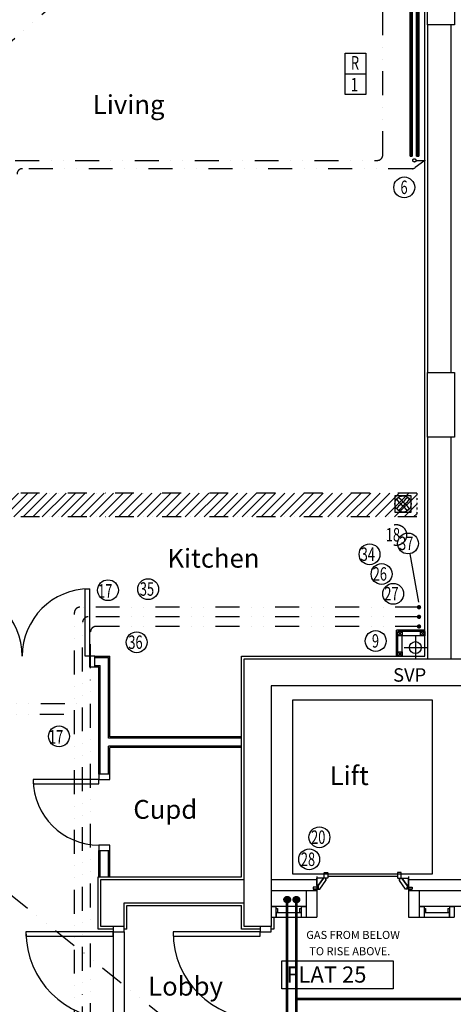
# Model space of a CAD drawing. Extents: x 10418 to 178157, y -105621 to 172.
# Drawn here: x 92801 to 96826, y -34989 to -25847 of the extents above; entities that cross this region are included whole.
import ezdxf

# ---------------------------------------------------------------- set-up
doc = ezdxf.new("R2010")
doc.units = 0
doc.header["$LTSCALE"] = 35
doc.header["$MEASUREMENT"] = 0
for name, pattern in [('DIVIDE', [1.25, 0.5, -0.25, 0, -0.25, 0, -0.25]), ('DIVIDE2', [15.875, 6.35, -3.175, 0, -3.175, 0, -3.175]), ('HIDDEN', [0.375, 0.25, -0.125]), ('HIDDEN2', [0.1875, 0.125, -0.0625])]:
    doc.linetypes.add(name, pattern=pattern)
doc.layers.get('0').update_dxf_attribs({"linetype": 'CONTINUOUS'})
for name, color, linetype in [('0GAS', 43, 'DIVIDE2'), ('0HTG', 1, 'DIVIDE2'), ('0HWS', 6, 'DIVIDE2'), ('0MTEXT', 7, 'CONTINUOUS'), ('0RAD-REF', 7, 'CONTINUOUS'), ('0VENT', 3, 'DIVIDE'), ('0WATER', 5, 'DIVIDE2'), ('30', 7, 'CONTINUOUS'), ('32', 7, 'CONTINUOUS'), ('DOOR', 1, 'CONTINUOUS'), ('H570G300', 100, 'CONTINUOUS'), ('PB-HEATING-ELEV', 7, 'CONTINUOUS'), ('PB-HEATING-PLAN', 7, 'CONTINUOUS'), ('SVP', 2, 'CONTINUOUS')]:
    doc.layers.add(name, color=color, linetype=linetype)
doc.styles.add('PRC', font='romans.shx', dxfattribs={"height": 75})
doc.styles.add('ROMANS', font='simplex.shx', dxfattribs={"height": 250})
doc.styles.add('STYLE1', font='romans.shx', dxfattribs={"width": 0.7, "height": 125})
doc.styles.add('STYLE3', font='simplex.shx', dxfattribs={"height": 200})

# ---------------------------------------------------------------- blocks, each defined once
blk = doc.blocks.new('*O522131')
at = {"layer": '32', "color": 1, "linetype": 'CONTINUOUS'}
for p, q in [((-77.5, 34.8842), (-77.5, 65.8842)), ((-75.5, 67.8842), (-29.5, 67.8842)), ((-29.5, 32.8842), (-75.5, 32.8842)), ((-27.5, 65.8842), (-27.5, 34.8842)), ((-22.5, 45.0872), (-27.5, 45.0872)), ((-27.5, 45.0872), (-27.5, 26.768)), ((-22.5, 45.0872), (-27.5, 45.0872)), ((-27.5, 45.0872), (-27.5, 26.768)), ((40.5546, -20.8842), (-27.5, 26.768)), ((-27.5, 26.768), (-27.5, -33.6742)), ((-27.5, 26.768), (40.5546, -20.8842)), ((-22.5, 50.0872), (-22.5, 45.0872)), ((-22.5, 50.0872), (-4.5, 50.0872)), ((-4.5, 50.0872), (-22.5, 50.0872)), ((-22.5, 50.0872), (-22.5, 45.0872)), ((77.5, -7.3298), (-4.5, 50.0872)), ((77.5, -7.3298), (-4.5, 50.0872)), ((40.5546, -33.6742), (-27.5, -33.6742)), ((40.5546, -20.8842), (72.5, -20.8842)), ((40.5546, -20.8842), (40.5546, -33.6742)), ((40.5546, -20.8842), (72.5, -20.8842)), ((58.5, -20.8842), (58.5, -67.8842)), ((72.5, -20.8842), (58.5, -20.8842)), ((58.5, -67.8842), (77.5, -67.8842)), ((58.5, -67.8842), (77.5, -67.8842)), ((72.5, -30.3298), (72.5, -20.8842)), ((72.5, -20.8842), (72.5, -25.3298)), ((72.5, -30.3298), (72.5, -20.8842)), ((77.5, -25.3298), (72.5, -25.3298)), ((72.5, -25.3298), (77.5, -25.3298)), ((77.5, -30.3298), (72.5, -30.3298)), ((77.5, -30.3298), (72.5, -30.3298)), ((77.5, -25.3298), (77.5, -7.3298)), ((77.5, -25.3298), (77.5, -7.3298)), ((77.5, -30.3298), (77.5, -67.8842)), ((77.5, -67.8842), (77.5, -30.3298))]:
    blk.add_line(p, q, dxfattribs=at)
for centre, start, end in [((-75.5, 65.88425), 90, 180), ((-75.5, 34.88425), 180, 270), ((-29.5, 65.88425), 0, 90), ((-29.5, 34.88425), 270, 0)]:
    blk.add_arc(centre, 2, start, end, dxfattribs=at)
blk = doc.blocks.new('*O532232')
at = {"layer": '32', "color": 1, "linetype": 'CONTINUOUS'}
blk.add_line((-41.6446, -33.6742), (58.3554, -33.6742), dxfattribs=at)
blk.add_blockref('*O522131', (0, 0), dxfattribs=at)
blk = doc.blocks.new('*O542333')
at = {"layer": '32', "color": 1, "linetype": 'CONTINUOUS'}
for p, q in [((-27.5, -26.768), (-27.5, 33.6742)), ((40.5546, 33.6742), (-27.5, 33.6742)), ((40.5546, 20.8842), (-27.5, -26.768)), ((-27.5, -26.768), (40.5546, 20.8842)), ((77.5, 7.3298), (-4.5, -50.0872)), ((77.5, 7.3298), (-4.5, -50.0872)), ((40.5546, 20.8842), (40.5546, 33.6742)), ((40.5546, 20.8842), (72.5, 20.8842)), ((40.5546, 20.8842), (72.5, 20.8842)), ((58.5, 67.8842), (77.5, 67.8842)), ((58.5, 20.8842), (58.5, 67.8842)), ((58.5, 67.8842), (77.5, 67.8842)), ((72.5, 20.8842), (58.5, 20.8842)), ((72.5, 30.3298), (72.5, 20.8842)), ((77.5, 30.3298), (72.5, 30.3298)), ((77.5, 30.3298), (72.5, 30.3298)), ((72.5, 30.3298), (72.5, 20.8842)), ((77.5, 25.3298), (72.5, 25.3298)), ((72.5, 20.8842), (72.5, 25.3298)), ((72.5, 25.3298), (77.5, 25.3298)), ((77.5, 30.3298), (77.5, 67.8842)), ((77.5, 67.8842), (77.5, 30.3298)), ((77.5, 25.3298), (77.5, 7.3298)), ((77.5, 25.3298), (77.5, 7.3298)), ((-77.5, -34.8842), (-77.5, -65.8842)), ((-29.5, -32.8842), (-75.5, -32.8842)), ((-75.5, -67.8842), (-29.5, -67.8842)), ((-27.5, -45.0872), (-27.5, -26.768)), ((-27.5, -45.0872), (-27.5, -26.768)), ((-27.5, -65.8842), (-27.5, -34.8842)), ((-22.5, -45.0872), (-27.5, -45.0872)), ((-22.5, -45.0872), (-27.5, -45.0872)), ((-22.5, -50.0872), (-22.5, -45.0872)), ((-22.5, -50.0872), (-22.5, -45.0872)), ((-22.5, -50.0872), (-4.5, -50.0872)), ((-4.5, -50.0872), (-22.5, -50.0872))]:
    blk.add_line(p, q, dxfattribs=at)
for centre, start, end in [((-75.5, -34.88425), 90, 180), ((-75.5, -65.88425), 180, 270), ((-29.5, -34.88425), 0, 90), ((-29.5, -65.88425), 270, 0)]:
    blk.add_arc(centre, 2, start, end, dxfattribs=at)
blk = doc.blocks.new('*O552434')
at = {"layer": '32', "color": 1, "linetype": 'CONTINUOUS'}
for p, q in [((851.7554, 348.4416), (953, 348.4416)), ((853, 249.3832), (853, -400))]:
    blk.add_line(p, q, dxfattribs=at)
blk.add_lwpolyline([(828, 573.4416), (-783, 573.4416), (-783, -726.5584), (828, -726.5584), (828, 573.4416)], dxfattribs=at)
for name, p in [('*O542333', (894.5, 314.7674)), ('*O532232', (894.5, -467.8842))]:
    blk.add_blockref(name, p, dxfattribs=at)
blk = doc.blocks.new('*O562535')
at = {"layer": '30', "color": 1, "linetype": 'CONTINUOUS'}
for p, q in [((-50, 117.5), (-50, 162.5)), ((-50, 162.5), (50, 162.5)), ((-49.586, 162.5), (50, 162.5)), ((-49.586, 117.5), (50, 117.5)), ((-32, 102.5), (-32, 117.5)), ((-32, 102.5), (3, 102.5)), ((3, 102.5), (3, 117.5)), ((5, -115.5), (5, 115.5)), ((5, 115.5), (50, 115.5)), ((50, 117.5), (50, 161.4706)), ((50, -115.5), (50, 115.5)), ((-50, -162.5), (-50, -117.5)), ((-50, -117.5), (50, -117.5)), ((-49.586, -162.5), (50, -162.5)), ((-32, -102.5), (3, -102.5)), ((-32, -117.5), (-32, -102.5)), ((3, -117.5), (3, -102.5)), ((5, -115.5), (50, -115.5)), ((50, -162.5), (50, -118.5294))]:
    blk.add_line(p, q, dxfattribs=at)
blk = doc.blocks.new('*O572636')
at = {"layer": '30', "color": 1, "linetype": 'CONTINUOUS'}
for p, q in [((-50, 117.5), (-50, 162.5)), ((-50, 162.5), (50, 162.5)), ((-49.586, 162.5), (50, 162.5)), ((-49.586, 117.5), (50, 117.5)), ((-32, 102.5), (-32, 117.5)), ((-32, 102.5), (3, 102.5)), ((3, 102.5), (3, 117.5)), ((5, -115.5), (5, 115.5)), ((5, 115.5), (50, 115.5)), ((50, 117.5), (50, 161.4706)), ((50, -115.5), (50, 115.5)), ((-50, -162.5), (-50, -117.5)), ((-50, -117.5), (50, -117.5)), ((-49.586, -162.5), (50, -162.5)), ((-32, -102.5), (3, -102.5)), ((-32, -117.5), (-32, -102.5)), ((3, -117.5), (3, -102.5)), ((5, -115.5), (50, -115.5)), ((50, -162.5), (50, -118.5294))]:
    blk.add_line(p, q, dxfattribs=at)
blk = doc.blocks.new('SVP')
at = {"layer": 'SVP', "color": 1}
for p, q in [((0, 105), (0, -105)), ((-105, 0), (105, 0))]:
    blk.add_line(p, q, dxfattribs=at)
at = {"layer": 'SVP'}
blk.add_circle((0, 0), 55, dxfattribs=at)
blk = doc.blocks.new('1350_OP_DOUBDR')
at = {"layer": 'DOOR'}
for points in [[(-1300, 100), (-1260, 100), (-1260, 725), (-1300, 725)], [(-50, 100), (-90, 100), (-90, 725), (-50, 725)], [(-1350, 0), (-1300, 0), (-1300, 100), (-1350, 100)], [(-50, 0), (0, 0), (0, 100), (-50, 100)]]:
    blk.add_lwpolyline(points, close=True, dxfattribs=at)
for centre, start, end in [((-1300, 100), 0, 90), ((-50, 100), 90, 180)]:
    blk.add_arc(centre, 625, start, end, dxfattribs=at)
blk = doc.blocks.new('710_OP_DR')
at = {"layer": 'DOOR'}
for points in [[(-190, 710), (-190, 100), (-150, 100), (-150, 710)], [(-810, 0), (-760, 0), (-760, 100), (-810, 100)], [(-150, 0), (-100, 0), (-100, 100), (-150, 100)]]:
    blk.add_lwpolyline(points, close=True, dxfattribs=at)
blk.add_arc((-150, 100), 610, 90, 180, dxfattribs=at)
blk = doc.blocks.new('910_OP_DR')
at = {"layer": 'DOOR'}
for points in [[(-190, 910), (-190, 100), (-150, 100), (-150, 910)], [(-1010, 0), (-960, 0), (-960, 100), (-1010, 100)], [(-150, 0), (-100, 0), (-100, 100), (-150, 100)]]:
    blk.add_lwpolyline(points, close=True, dxfattribs=at)
blk.add_arc((-150, 100), 810, 90, 180, dxfattribs=at)
blk = doc.blocks.new('910_OP_ENT_DR')
at = {"layer": 'DOOR'}
for p, q in [((-100, 860), (-100, 50)), ((0, 860), (0, 50))]:
    blk.add_line(p, q, dxfattribs=at)
for points in [[(-910, 820), (-100, 820), (-100, 860), (-910, 860)], [(0, 860), (0, 910), (-100, 910), (-100, 860)], [(0, 0), (0, 50), (-100, 50), (-100, 0)]]:
    blk.add_lwpolyline(points, close=True, dxfattribs=at)
blk.add_arc((-100, 860), 810, 180, 270, dxfattribs=at)
blk = doc.blocks.new('RAD-DOUB')
at = {"layer": 'PB-HEATING-ELEV'}
for points in [[(-12.7, -30), (12.7, -30), (12.7, -30, 25.4), (-12.7, -30, 25.4)], [(-12.7, -50), (-12.7, -50, 25.4), (-12.7, -30, 25.4), (-12.7, -30)], [(-12.7, -50, 25.4), (-12.7, -30, 25.4), (12.7, -30, 25.4), (12.7, -50, 25.4)], [(12.7, -50), (12.7, -50, 25.4), (12.7, -30, 25.4), (12.7, -30)], [(-12.7, -50), (12.7, -50), (12.7, -50, 25.4), (-12.7, -50, 25.4)], [(-12.7, -110, 25.4), (-12.7, -90, 25.4), (12.7, -90, 25.4), (12.7, -110, 25.4)], [(-12.7, -110), (-12.7, -110, 25.4), (-12.7, -90, 25.4), (-12.7, -90)], [(-12.7, -90), (12.7, -90), (12.7, -90, 25.4), (-12.7, -90, 25.4)], [(12.7, -110), (12.7, -110, 25.4), (12.7, -90, 25.4), (12.7, -90)], [(-12.7, -110), (12.7, -110), (12.7, -110, 25.4), (-12.7, -110, 25.4)]]:
    blk.add_3dface(points, dxfattribs=at)
at = {"layer": 'PB-HEATING-PLAN', "linetype": 'CONTINUOUS'}
for p, q in [((-12.7, -30), (12.7, -30)), ((-12.7, -50), (-12.7, -30)), ((12.7, -30), (12.7, -50)), ((12.7, -50), (-12.7, -50)), ((-12.7, -110), (-12.7, -90)), ((-12.7, -90), (12.7, -90)), ((12.7, -90), (12.7, -110)), ((12.7, -110), (-12.7, -110))]:
    blk.add_line(p, q, dxfattribs=at)
at = {"layer": 'PB-HEATING-PLAN', "color": 3}
for p, q in [((-12.7, -40), (12.7, -40)), ((-12.7, -100), (12.7, -100))]:
    blk.add_line(p, q, dxfattribs=at)
blk = doc.blocks.new('FAN')
at = {"layer": 'H570G300', "elevation": 2415}
blk.add_lwpolyline([(71.3, -79.7), (71.3, 70.3), (-78.7, 70.3), (-78.7, -79.7)], close=True, dxfattribs=at)
at = {"layer": 'H570G300'}
for centre, radius in [((-3.7, -4.7, 2415), 75), ((-4, -5.4, 2415), 16.6)]:
    blk.add_circle(centre, radius, dxfattribs=at)
for centre, start, end in [((37.5, 85.3, 2415), 203.19822, 237.13411), ((-95.4, -45.4, 2415), 31.70137, 65.91397), ((88.6, -44.8, 2415), 114.59988, 148.65615), ((-42, 88.1, 2415), 300.39343, 334.41312), ((36.9, -96.4, 2415), 122.51364, 155.91397), ((-93.7, 36.4, 2415), 293.19822, 326.97468), ((89.1, 33.6, 2415), 211.21042, 244.41312), ((-43.8, -97.1, 2415), 24.59988, 58.51545)]:
    blk.add_arc(centre, 107.9, start, end, dxfattribs=at)

msp = doc.modelspace()

# ---------------------------------------------------------------- hatches: boundary and pattern name
at = {"layer": '0GAS'}
h = msp.add_hatch(color=256, dxfattribs=at)
edge = h.paths.add_edge_path()
edge.add_arc((95284.2, -34017.4), 30, 0, 360)
h = msp.add_hatch(color=256, dxfattribs=at)
edge = h.paths.add_edge_path()
edge.add_arc((95284.2, -34017.4), 30, 0, 360)
h = msp.add_hatch(color=256, dxfattribs=at)
edge = h.paths.add_edge_path()
edge.add_arc((95284.2, -34017.4), 30, 0, 360)
at = {"layer": '0VENT'}
h = msp.add_hatch(dxfattribs=at)
h.set_pattern_fill('ANSI31', color=256, scale=500, style=0)
h.set_pattern_definition([(45, (12290, -4500), (-44.194174, 44.194174), [])])
edge = h.paths.add_edge_path()
edge.add_line((96487.7, -30244), (96487.7, -30464))
edge.add_arc((91234.6, -30294), 50, 90, 180)
edge.add_arc((91454.6, -30514), 50, 90, 180)
edge.add_line((96487.7, -30244), (91234.6, -30244))
edge.add_line((96487.7, -30464), (91454.6, -30464))
edge.add_line((91404.6, -30514), (91404.6, -40557.1))
edge.add_line((91184.6, -30294), (91184.6, -40337.1))
edge.add_arc((91134.6, -40337.1), 50, 270, 360)
edge.add_arc((91354.6, -40557.1), 50, 270, 360)
edge.add_line((91354.6, -40607.1), (89120, -40607.1))
edge.add_line((91134.6, -40387.1), (89120, -40387.1))
edge.add_line((89120.7, -40387.1), (89120.7, -40607.1))
at = {"layer": '0WATER'}
h = msp.add_hatch(color=256, dxfattribs=at)
edge = h.paths.add_edge_path()
edge.add_arc((95369.4, -34017.4), 30, 0, 360)

# ---------------------------------------------------------------- linework, layer by layer
for p, q in [((96561.8, -31756), (96561.8, -25411.5)), ((96299.3, -31756), (96299.3, -31514)), ((96561.8, -31514), (96299.3, -31514)), ((96561.8, -31526.5), (96311.8, -31526.5)), ((96311.8, -31756), (96311.8, -31526.5)), ((96351.8, -31526.5), (96311.8, -31566.5)), ((96351.8, -31566.5), (96311.8, -31526.5)), ((96561.8, -31566.5), (96521.8, -31526.5)), ((96561.8, -31526.5), (96521.8, -31566.5)), ((96561.8, -31566.5), (96351.8, -31566.5)), ((96351.8, -31756), (96351.8, -31566.5)), ((96351.8, -31716), (96311.8, -31756)), ((96351.8, -31756), (96311.8, -31716)), ((94859.3, -31756), (96561.8, -31756)), ((94859.3, -33806.5), (94859.3, -31756)), ((94859.3, -34291), (94859.3, -34071.5)), ((95159.3, -34181.5), (95159.3, -34291)), ((95034.3, -34291), (94859.3, -34291)), ((95159.3, -34291), (95134.3, -34291))]:
    msp.add_line(p, q)
at = {"linetype": 'CONTINUOUS'}
for p, q in [((96586.8, -25895.3), (96586.8, -29122)), ((96801.8, -25895.3), (96801.8, -29122)), ((96586.8, -29722), (96586.8, -31781)), ((96801.8, -29722), (96801.8, -31781)), ((93499.3, -31756), (93636.8, -31756)), ((93499.3, -31768.5), (93624.3, -31768.5)), ((93624.3, -32518.5), (93624.3, -31768.5)), ((93636.8, -32506), (93636.8, -31756)), ((93499.3, -31843.5), (93549.3, -31843.5)), ((93499.3, -31856), (93536.8, -31856)), ((93536.8, -32851.3), (93536.8, -31856)), ((93549.3, -32851.3), (93549.3, -31843.5)), ((94859.3, -32518.5), (93624.3, -32518.5)), ((94859.3, -32506), (93636.8, -32506)), ((94859.3, -32593.5), (93624.3, -32593.5)), ((93624.3, -32851.3), (93624.3, -32593.5)), ((94859.3, -32606), (93636.8, -32606)), ((93636.8, -32851.3), (93636.8, -32606)), ((93536.8, -33806.5), (93536.8, -33561.3)), ((93549.3, -33806.5), (93549.3, -33561.3)), ((93624.3, -33806.5), (93624.3, -33561.3)), ((93636.8, -33806.5), (93636.8, -33561.3)), ((93529.3, -33806.5), (94859.3, -33806.5)), ((93529.3, -34291.5), (93529.3, -33806.5)), ((93554.3, -33831.5), (94884.3, -33831.5)), ((93554.3, -34266.5), (93554.3, -33831.5)), ((95134.3, -33831.5), (95559.3, -33831.5)), ((95559.3, -33831.5), (95559.3, -34181.5)), ((96409.3, -33831.5), (96409.3, -34181.5)), ((96409.3, -33831.5), (96934.3, -33831.5)), ((95134.3, -33931.5), (95559.3, -33931.5)), ((95459.3, -33931.5), (95459.3, -34181.5)), ((96409.3, -33931.5), (97034.3, -33931.5)), ((96509.3, -33931.5), (96509.3, -34181.5)), ((93769.3, -34046.5), (94884.3, -34046.5)), ((93769.3, -34266.5), (93769.3, -34046.5)), ((93794.3, -34071.5), (94859.3, -34071.5)), ((93794.3, -34291.5), (93794.3, -34071.5)), ((95459.3, -34081.5), (95134.3, -34081.5)), ((96934.3, -34081.5), (96509.3, -34081.5)), ((95459.3, -34181.5), (95559.3, -34181.5)), ((96409.3, -34181.5), (96509.3, -34181.5)), ((93769.3, -34266.5), (93554.3, -34266.5)), ((93669.3, -34291.5), (93529.3, -34291.5)), ((93794.3, -34291.5), (93769.3, -34291.5))]:
    msp.add_line(p, q, dxfattribs=at)
for points in [[(96836.8, -25245.3), (96836.8, -25895.3), (96586.8, -25895.3), (96586.8, -25245.3)], [(96836.8, -29122), (96836.8, -29722), (96586.8, -29722), (96586.8, -29122)], [(96351.8, -31566.5), (96311.8, -31566.5), (96311.8, -31526.5), (96351.8, -31526.5)], [(96561.8, -31566.5), (96521.8, -31566.5), (96521.8, -31526.5), (96561.8, -31526.5)], [(96351.8, -31756), (96311.8, -31756), (96311.8, -31716), (96351.8, -31716)], [(97884.3, -31781), (97884.3, -34266), (97634.3, -34266), (97634.3, -32031), (95134.3, -32031), (95134.3, -34266), (94884.3, -34266), (94884.3, -31781)], [(95234.3, -34586.9), (96268.5, -34586.9), (96268.8, -34845.1), (95234.3, -34845.1)]]:
    msp.add_lwpolyline(points, close=True)
at = {"layer": '0GAS'}
for p, q in [((93458.2, -35757.5), (93458.2, -31531)), ((96507.8, -31481), (93508.2, -31481))]:
    msp.add_line(p, q, dxfattribs=at)
at = {"layer": '0GAS', "const_width": 20}
msp.add_lwpolyline([(96517.8, -31481, -1), (96497.8, -31481, -1)], format="xyb", close=True, dxfattribs=at)
at = {"layer": '0GAS', "const_width": 25}
msp.add_lwpolyline([(95281.5, -34031.5), (95281.5, -35819.2), (94886.3, -35819.2)], dxfattribs=at)
at = {"layer": '0GAS'}
msp.add_circle((95284.2, -34017.4), 30, dxfattribs=at)
msp.add_circle((95284.2, -34017.4), 30, dxfattribs=at)
msp.add_circle((95284.2, -34017.4), 30, dxfattribs=at)
msp.add_arc((93508.2, -31531), 50, 90, 180, dxfattribs=at)
at = {"layer": '0HTG'}
for p, q in [((53062.9, -60334), (123045.1, 172)), ((51016.6, -645.7), (126728.4, -61151.7)), ((96171.4, -27103), (96171.4, -25672.3)), ((92759.1, -27153), (96121.4, -27153)), ((96561.8, -27153.1), (96473, -27220.1)), ((96480.1, -27153.1), (96561.8, -27153.1)), ((96442.9, -27230.2), (92825.9, -27230.2))]:
    msp.add_line(p, q, dxfattribs=at)
at = {"layer": '0HTG', "const_width": 7.5}
msp.add_lwpolyline([(96565.6, -27153.1, 1), (96558.1, -27153.1, 1)], format="xyb", close=True, dxfattribs=at)
at = {"layer": '0HTG'}
msp.add_circle((96465.1, -27153.1), 15, dxfattribs=at)
for centre, start, end in [((96121.4, -27103), 270, 0), ((92825.9, -27280.2), 90, 180), ((96442.9, -27180.2), 270, 307.05839)]:
    msp.add_arc(centre, 50, start, end, dxfattribs=at)
at = {"layer": '0HWS'}
for p, q in [((93385.1, -35788.9), (93385.1, -31441.5)), ((96507.8, -31391.5), (93435.1, -31391.5)), ((90773.6, -32195.6), (93385.1, -32195.6))]:
    msp.add_line(p, q, dxfattribs=at)
at = {"layer": '0HWS', "const_width": 20}
msp.add_lwpolyline([(96517.8, -31391.5, -1), (96497.8, -31391.5, -1)], format="xyb", close=True, dxfattribs=at)
at = {"layer": '0HWS'}
msp.add_arc((93435.1, -31441.5), 50, 90, 180, dxfattribs=at)
at = {"layer": '0MTEXT'}
msp.add_line((96422.5, -30805.2), (96503.1, -31254.8), dxfattribs=at)
for centre in [(96370.9, -27403.8), (96405.4, -30709.9), (96048.8, -30810.8), (96160.4, -30993.7), (93620.6, -31144.4), (93993.4, -31134.1), (96268.2, -31177.7), (93886.8, -31627.7), (96105.7, -31615.9), (93165.8, -32501.2), (95583.2, -33438.3), (95488.1, -33643.1)]:
    msp.add_circle(centre, 96.8, dxfattribs=at)
at = {"layer": '0RAD-REF'}
msp.add_line((95823, -26350.4), (96013.9, -26350.4), dxfattribs=at)
msp.add_lwpolyline([(95823, -26157.6), (96013.9, -26157.6), (96013.9, -26541.2), (95823, -26541.2)], close=True, dxfattribs=at)
at = {"layer": '0VENT', "ltscale": 10}
for p, q in [((96487.7, -30244), (91234.6, -30244)), ((96487.7, -30464), (91454.6, -30464))]:
    msp.add_line(p, q, dxfattribs=at)
at = {"layer": '0VENT'}
msp.add_line((96487.7, -30244), (96487.7, -30464), dxfattribs=at)
at = {"layer": '0VENT', "ltscale": 10}
msp.add_circle((96296, -30631.3), 96.8, dxfattribs=at)
at = {"layer": '0WATER'}
for p, q in [((93309.1, -35816.1), (93309.1, -31352)), ((96507.8, -31302), (93359.1, -31302)), ((90766, -32295.2), (93309.1, -32295.2))]:
    msp.add_line(p, q, dxfattribs=at)
at = {"layer": '0WATER', "const_width": 20}
msp.add_lwpolyline([(96517.8, -31302, -1), (96497.8, -31302, -1)], format="xyb", close=True, dxfattribs=at)
at = {"layer": '0WATER', "const_width": 25}
msp.add_lwpolyline([(98079.5, -33680.3), (98079.5, -34938.9), (95369.4, -34938.9)], dxfattribs=at)
at = {"layer": '0WATER'}
msp.add_lwpolyline([(94649.1, -35866.1, 25, 25, 0), (95369.4, -35866.1, 25, 25, 0), (95369.4, -34017.4, 0, 0, 0)], format="xyseb", dxfattribs=at)
msp.add_circle((95369.4, -34017.4), 30, dxfattribs=at)
msp.add_arc((93359.1, -31352), 50, 90, 180, dxfattribs=at)

# ---------------------------------------------------------------- block references
for name, p in [('1350_OP_DOUBDR', (93499.3, -31856)), ('SVP', (96474.3, -31676.5)), ('910_OP_ENT_DR', (93769.3, -35176.5))]:
    msp.add_blockref(name, p)
at = {"linetype": 'CONTINUOUS', "rotation": 270}
for name, p in [('*O552434', (96060.9, -32949.5)), ('*O562535', (95296.8, -34131.5)), ('*O572636', (96671.8, -34131.5))]:
    msp.add_blockref(name, p, dxfattribs=at)
at = {"rotation": 90}
for name, p in [('710_OP_DR', (93636.8, -32751.3)), ('910_OP_DR', (95134.3, -34166))]:
    msp.add_blockref(name, p, dxfattribs=at)
at = {"layer": '0HTG', "xscale": 55, "zscale": 55, "rotation": 90}
msp.add_blockref('RAD-DOUB', (96395.1, -26413.9), dxfattribs=at)
at = {"layer": '0VENT', "linetype": 'HIDDEN2'}
msp.add_blockref('FAN', (96363.3, -30338.5, -2415), dxfattribs=at)

# ---------------------------------------------------------------- texts
at = {"linetype": 'CONTINUOUS', "style": 'ROMANS'}
for s, height, p in [('Living', 175, (93479.6, -26721.7)), ('Kitchen', 175, (94172.4, -30935)), ('Lift', 175, (95678.4, -32953.1)), ('Cupd', 175, (93855.5, -33266.8)), ('FLAT 25', 150, (95275.8, -34787.8)), ('Lobby', 175, (93993.6, -34908.4))]:
    msp.add_text(s, height=height, dxfattribs=at).set_placement(p)
at = {"style": 'PRC'}
msp.add_text('SVP', height=125, dxfattribs=at).set_placement((96267.3, -31993.7))
at = {"layer": '0GAS', "linetype": 'HIDDEN', "style": 'STYLE3'}
for s, p in [('GAS FROM BELOW', (95461.4, -34382.6)), ('TO RISE ABOVE.', (95488.9, -34533.9))]:
    msp.add_text(s, height=75, dxfattribs=at).set_placement(p)
at = {"layer": '0MTEXT', "style": 'STYLE1', "width": 0.7}
for s, p in [('6', (96335.7, -27465.4)), ('37', (96322.6, -30771.5)), ('34', (95966, -30872.4)), ('26', (96077.6, -31055.3)), ('35', (93916.1, -31195.7)), ('17', (93528.6, -31212.9)), ('27', (96185.4, -31239.2)), ('36', (93809.5, -31689.3)), ('9', (96070.5, -31677.5)), ('17', (93071.7, -32568.5)), ('20', (95505.9, -33499.9)), ('28', (95410.8, -33704.7))]:
    msp.add_text(s, height=125, dxfattribs=at).set_placement(p)
at = {"layer": '0RAD-REF', "style": 'STYLE1', "width": 0.7}
for s, p in [('R', (95875.4, -26309.5)), ('1', (95875.4, -26511.9))]:
    msp.add_text(s, height=125, dxfattribs=at).set_placement(p)
at = {"layer": '0VENT', "ltscale": 10, "style": 'STYLE1', "width": 0.7}
msp.add_text('18', height=125, dxfattribs=at).set_placement((96199.5, -30691.3))

doc.saveas('drawing.dxf')
